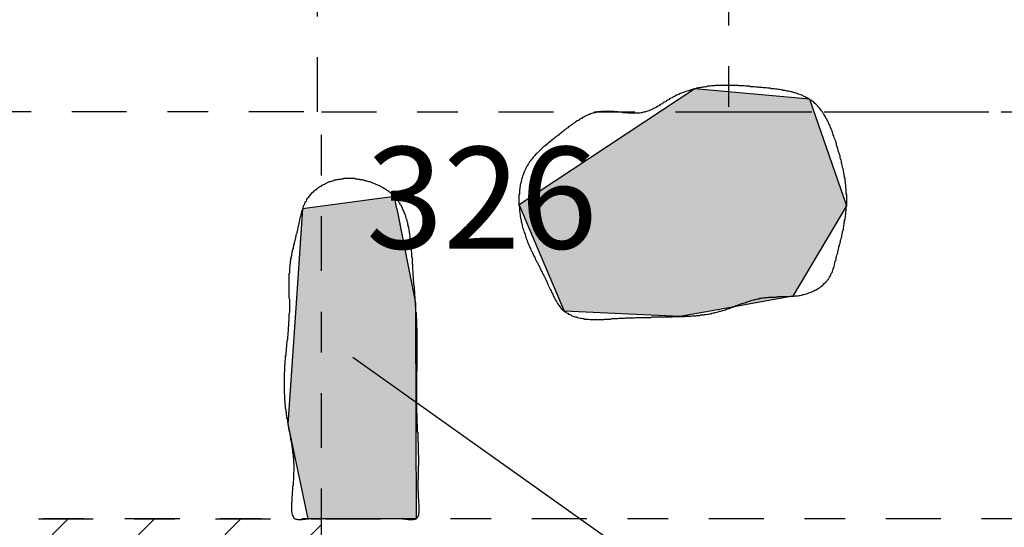
# Model space of a CAD drawing. Extents: x 202.2 to 228.1, y 234.6 to 271.
# Drawn here: x 219.3 to 221.7, y 255 to 256.2 of the extents above; entities that cross this region are included whole.
import ezdxf
from ezdxf.enums import TextEntityAlignment as Align

# ---------------------------------------------------------------- set-up
doc = ezdxf.new("R2010")
doc.units = 0
doc.linetypes.add('DGN_STYLE_4', pattern=[0.269858, 0.134845, -0.067422, 0.000169, -0.067422])
doc.layers.get('0').update_dxf_attribs({"linetype": 'CONTINUOUS'})
for name, color, linetype in [('FEATURE_NUMBERS', 7, 'CONTINUOUS'), ('POSTHOLE', 35, 'CONTINUOUS'), ('QUADRAT_BOUNDARY', 178, 'DGN_STYLE_4'), ('QUADRAT_ID', 7, 'CONTINUOUS'), ('TRENCH', 8, 'CONTINUOUS'), ('UNEXCAVATED_AREAS', 7, 'CONTINUOUS')]:
    doc.layers.add(name, color=color, linetype=linetype)
doc.styles.add('STYLE-GARAMOND', font='txt')

# ---------------------------------------------------------------- blocks, each defined once
blk = doc.blocks.new('*U15')
at = {"layer": 'POSTHOLE', "color": 35, "linetype": 'CONTINUOUS'}
for p, q in [((220.916872, 256.056733), (220.878197, 256.031171)), ((221.198421, 256.031171), (220.916872, 256.056733)), ((220.878197, 256.031171), (220.485332, 255.77151)), ((221.198421, 256.031171), (221.288639, 255.77151)), ((220.485332, 255.77151), (220.486369, 255.769072)), ((220.486369, 255.769072), (220.580703, 255.54705)), ((221.289487, 255.769072), (221.157551, 255.54705)), ((221.288639, 255.77151), (221.289487, 255.769072)), ((220.580703, 255.54705), (220.596237, 255.510491)), ((221.157551, 255.54705), (220.954576, 255.510491)), ((220.879705, 255.497005), (220.596237, 255.510491)), ((220.954576, 255.510491), (220.879705, 255.497005))]:
    blk.add_line(p, q, dxfattribs=at)
for points in [[(220.916872, 256.056733), (220.878197, 256.031171), (221.198421, 256.031171)], [(220.878197, 256.031171), (220.485332, 255.77151), (221.288639, 255.77151)], [(220.485332, 255.77151), (220.486369, 255.769072), (221.289487, 255.769072)], [(220.486369, 255.769072), (220.580703, 255.54705), (221.157551, 255.54705)], [(220.580703, 255.54705), (220.596237, 255.510491), (220.954576, 255.510491)]]:
    blk.add_solid(points, dxfattribs=at)
at = {"layer": 'POSTHOLE', "color": 35, "linetype": 'CONTINUOUS', "extrusion": (0, 0, -1)}
for points in [[(-220.878197, 256.031171), (-221.198421, 256.031171), (-221.288639, 255.77151)], [(-220.485332, 255.77151), (-221.288639, 255.77151), (-221.289487, 255.769072)], [(-220.486369, 255.769072), (-221.289487, 255.769072), (-221.157551, 255.54705)], [(-220.580703, 255.54705), (-221.157551, 255.54705), (-220.954576, 255.510491)], [(-220.596237, 255.510491), (-220.954576, 255.510491), (-220.879705, 255.497005)]]:
    blk.add_solid(points, dxfattribs=at)
blk = doc.blocks.new('*U16')
at = {"layer": 'TRENCH', "color": 53, "linetype": 'CONTINUOUS'}
for p, q in [((220.178868, 255.792165), (219.953209, 255.761665)), ((220.184924, 255.761665), (220.178868, 255.792165)), ((219.953209, 255.761665), (219.937596, 255.530174)), ((220.184924, 255.761665), (220.230894, 255.530174)), ((219.937596, 255.530174), (219.917505, 255.232281)), ((220.230894, 255.530174), (220.231653, 255.232281)), ((219.917505, 255.232281), (219.966408, 255.000218)), ((220.231653, 255.232281), (220.232244, 255.000218)), ((220.232245, 255), (219.966408, 255.000218)), ((220.232244, 255.000218), (220.232245, 255))]:
    blk.add_line(p, q, dxfattribs=at)
for points in [[(220.178868, 255.792165), (219.953209, 255.761665), (220.184924, 255.761665)], [(219.953209, 255.761665), (219.937596, 255.530174), (220.230894, 255.530174)], [(219.937596, 255.530174), (219.917505, 255.232281), (220.231653, 255.232281)], [(219.917505, 255.232281), (219.966408, 255.000218), (220.232244, 255.000218)]]:
    blk.add_solid(points, dxfattribs=at)
at = {"layer": 'TRENCH', "color": 53, "linetype": 'CONTINUOUS', "extrusion": (0, 0, -1)}
for points in [[(-219.953209, 255.761665), (-220.184924, 255.761665), (-220.230894, 255.530174)], [(-219.937596, 255.530174), (-220.230894, 255.530174), (-220.231653, 255.232281)], [(-219.917505, 255.232281), (-220.231653, 255.232281), (-220.232244, 255.000218)], [(-219.966408, 255.000218), (-220.232244, 255.000218), (-220.232245, 255)]]:
    blk.add_solid(points, dxfattribs=at)
blk = doc.blocks.new('*X35')
at = {"color": 0}
for p, q in [((218, 254.046456), (218.953544, 255)), ((218, 254.258588), (218.741412, 255)), ((218, 254.47072), (218.52928, 255)), ((218, 254.682852), (218.317148, 255)), ((218, 254.894984), (218.105016, 255)), ((218.165676, 254), (219.165676, 255)), ((218.377808, 254), (219.377808, 255)), ((218.58994, 254), (219.58994, 255)), ((218.802072, 254), (219.802072, 255)), ((219.014204, 254), (220, 254.985796)), ((219.226336, 254), (220, 254.773664)), ((219.438469, 254), (220, 254.561531)), ((219.650601, 254), (220, 254.349399)), ((219.862733, 254), (220, 254.137267))]:
    blk.add_line(p, q, dxfattribs=at)

msp = doc.modelspace()

# ---------------------------------------------------------------- linework, layer by layer
at = {"layer": 'FEATURE_NUMBERS'}
msp.add_line((220.0767, 255.3969), (220.9933, 254.746), dxfattribs=at)
at = {"layer": 'POSTHOLE', "color": 7}
msp.add_polyline3d([(221.289, 255.769, 0), (221.29, 255.772, 0), (221.29, 255.775, 0), (221.29, 255.778, 0), (221.29, 255.781, 0), (221.29, 255.784, 0), (221.29, 255.787, 0), (221.29, 255.79, 0), (221.29, 255.793, 0), (221.29, 255.796, 0), (221.289, 255.799, 0), (221.289, 255.802, 0), (221.289, 255.805, 0), (221.289, 255.808, 0), (221.289, 255.811, 0), (221.288, 255.814, 0), (221.288, 255.817, 0), (221.288, 255.82, 0), (221.287, 255.823, 0), (221.287, 255.827, 0), (221.286, 255.83, 0), (221.286, 255.833, 0), (221.286, 255.836, 0), (221.285, 255.839, 0), (221.285, 255.842, 0), (221.284, 255.845, 0), (221.283, 255.848, 0), (221.283, 255.851, 0), (221.282, 255.854, 0), (221.282, 255.857, 0), (221.281, 255.86, 0), (221.28, 255.863, 0), (221.28, 255.866, 0), (221.279, 255.869, 0), (221.278, 255.872, 0), (221.277, 255.875, 0), (221.277, 255.879, 0), (221.276, 255.882, 0), (221.275, 255.885, 0), (221.274, 255.888, 0), (221.274, 255.891, 0), (221.273, 255.894, 0), (221.272, 255.897, 0), (221.271, 255.9, 0), (221.27, 255.903, 0), (221.269, 255.906, 0), (221.268, 255.91, 0), (221.267, 255.913, 0), (221.266, 255.916, 0), (221.265, 255.919, 0), (221.265, 255.922, 0), (221.264, 255.925, 0), (221.263, 255.928, 0), (221.262, 255.931, 0), (221.26, 255.935, 0), (221.259, 255.938, 0), (221.258, 255.941, 0), (221.257, 255.944, 0), (221.256, 255.947, 0), (221.255, 255.95, 0), (221.254, 255.953, 0), (221.253, 255.956, 0), (221.252, 255.959, 0), (221.25, 255.962, 0), (221.249, 255.965, 0), (221.248, 255.968, 0), (221.246, 255.971, 0), (221.245, 255.974, 0), (221.244, 255.977, 0), (221.242, 255.98, 0), (221.241, 255.982, 0), (221.239, 255.985, 0), (221.238, 255.988, 0), (221.236, 255.99, 0), (221.235, 255.993, 0), (221.233, 255.996, 0), (221.231, 255.998, 0), (221.23, 256.001, 0), (221.228, 256.003, 0), (221.226, 256.006, 0), (221.224, 256.008, 0), (221.222, 256.01, 0), (221.22, 256.012, 0), (221.218, 256.015, 0), (221.216, 256.017, 0), (221.214, 256.019, 0), (221.212, 256.021, 0), (221.21, 256.023, 0), (221.208, 256.025, 0), (221.205, 256.026, 0), (221.203, 256.028, 0), (221.201, 256.03, 0), (221.198, 256.031, 0), (221.196, 256.033, 0), (221.193, 256.034, 0), (221.19, 256.036, 0), (221.188, 256.037, 0), (221.185, 256.038, 0), (221.182, 256.04, 0), (221.18, 256.041, 0), (221.177, 256.042, 0), (221.174, 256.043, 0), (221.171, 256.044, 0), (221.168, 256.045, 0), (221.165, 256.046, 0), (221.162, 256.047, 0), (221.159, 256.048, 0), (221.156, 256.049, 0), (221.153, 256.049, 0), (221.15, 256.05, 0), (221.147, 256.051, 0), (221.144, 256.051, 0), (221.141, 256.052, 0), (221.138, 256.053, 0), (221.134, 256.053, 0), (221.131, 256.054, 0), (221.128, 256.054, 0), (221.125, 256.055, 0), (221.122, 256.055, 0), (221.118, 256.056, 0), (221.115, 256.056, 0), (221.112, 256.057, 0), (221.109, 256.057, 0), (221.105, 256.057, 0), (221.102, 256.058, 0), (221.099, 256.058, 0), (221.096, 256.058, 0), (221.092, 256.059, 0), (221.089, 256.059, 0), (221.086, 256.059, 0), (221.083, 256.06, 0), (221.079, 256.06, 0), (221.076, 256.06, 0), (221.073, 256.061, 0), (221.07, 256.061, 0), (221.067, 256.061, 0), (221.063, 256.062, 0), (221.06, 256.062, 0), (221.057, 256.062, 0), (221.054, 256.062, 0), (221.051, 256.063, 0), (221.048, 256.063, 0), (221.044, 256.063, 0), (221.041, 256.063, 0), (221.038, 256.064, 0), (221.035, 256.064, 0), (221.032, 256.064, 0), (221.029, 256.064, 0), (221.026, 256.064, 0), (221.023, 256.065, 0), (221.019, 256.065, 0), (221.016, 256.065, 0), (221.013, 256.065, 0), (221.01, 256.065, 0), (221.007, 256.065, 0), (221.004, 256.065, 0), (221.001, 256.065, 0), (220.998, 256.065, 0), (220.995, 256.065, 0), (220.992, 256.065, 0), (220.989, 256.065, 0), (220.986, 256.065, 0), (220.983, 256.065, 0), (220.98, 256.065, 0), (220.977, 256.065, 0), (220.974, 256.065, 0), (220.971, 256.065, 0), (220.968, 256.065, 0), (220.965, 256.064, 0), (220.961, 256.064, 0), (220.958, 256.064, 0), (220.955, 256.063, 0), (220.952, 256.063, 0), (220.949, 256.063, 0), (220.946, 256.062, 0), (220.943, 256.062, 0), (220.94, 256.061, 0), (220.937, 256.061, 0), (220.934, 256.06, 0), (220.931, 256.06, 0), (220.928, 256.059, 0), (220.925, 256.059, 0), (220.922, 256.058, 0), (220.919, 256.057, 0), (220.916, 256.057, 0), (220.913, 256.056, 0), (220.91, 256.055, 0), (220.907, 256.054, 0), (220.904, 256.053, 0), (220.901, 256.052, 0), (220.898, 256.051, 0), (220.895, 256.05, 0), (220.892, 256.049, 0), (220.889, 256.048, 0), (220.887, 256.047, 0), (220.884, 256.046, 0), (220.881, 256.045, 0), (220.878, 256.043, 0), (220.875, 256.042, 0), (220.872, 256.041, 0), (220.869, 256.039, 0), (220.867, 256.038, 0), (220.864, 256.037, 0), (220.861, 256.035, 0), (220.858, 256.034, 0), (220.855, 256.032, 0), (220.853, 256.03, 0), (220.85, 256.029, 0), (220.847, 256.027, 0), (220.845, 256.025, 0), (220.842, 256.024, 0), (220.839, 256.022, 0), (220.837, 256.02, 0), (220.834, 256.019, 0), (220.831, 256.017, 0), (220.829, 256.015, 0), (220.826, 256.014, 0), (220.823, 256.012, 0), (220.821, 256.011, 0), (220.818, 256.009, 0), (220.815, 256.008, 0), (220.812, 256.006, 0), (220.81, 256.005, 0), (220.807, 256.004, 0), (220.804, 256.003, 0), (220.801, 256.002, 0), (220.798, 256.001, 0), (220.796, 256, 0), (220.793, 255.999, 0), (220.79, 255.999, 0), (220.787, 255.998, 0), (220.784, 255.998, 0), (220.781, 255.997, 0), (220.778, 255.997, 0), (220.775, 255.997, 0), (220.772, 255.997, 0), (220.769, 255.997, 0), (220.765, 255.997, 0), (220.762, 255.997, 0), (220.759, 255.997, 0), (220.756, 255.997, 0), (220.753, 255.997, 0), (220.75, 255.998, 0), (220.747, 255.998, 0), (220.743, 255.998, 0), (220.74, 255.998, 0), (220.737, 255.999, 0), (220.734, 255.999, 0), (220.731, 255.999, 0), (220.728, 256, 0), (220.724, 256, 0), (220.721, 256, 0), (220.718, 256.001, 0), (220.715, 256.001, 0), (220.712, 256.001, 0), (220.709, 256.001, 0), (220.705, 256.001, 0), (220.702, 256.001, 0), (220.699, 256.001, 0), (220.696, 256.001, 0), (220.693, 256.001, 0), (220.69, 256.001, 0), (220.687, 256.001, 0), (220.684, 256, 0), (220.681, 256, 0), (220.678, 256, 0), (220.675, 255.999, 0), (220.672, 255.998, 0), (220.669, 255.998, 0), (220.666, 255.997, 0), (220.664, 255.996, 0), (220.661, 255.995, 0), (220.658, 255.994, 0), (220.655, 255.993, 0), (220.652, 255.991, 0), (220.65, 255.99, 0), (220.647, 255.989, 0), (220.644, 255.987, 0), (220.641, 255.986, 0), (220.639, 255.984, 0), (220.636, 255.983, 0), (220.633, 255.981, 0), (220.631, 255.979, 0), (220.628, 255.978, 0), (220.625, 255.976, 0), (220.623, 255.974, 0), (220.62, 255.972, 0), (220.618, 255.971, 0), (220.615, 255.969, 0), (220.612, 255.967, 0), (220.61, 255.965, 0), (220.607, 255.963, 0), (220.605, 255.961, 0), (220.602, 255.959, 0), (220.599, 255.957, 0), (220.597, 255.955, 0), (220.594, 255.953, 0), (220.592, 255.951, 0), (220.589, 255.949, 0), (220.587, 255.947, 0), (220.584, 255.945, 0), (220.582, 255.943, 0), (220.579, 255.941, 0), (220.576, 255.939, 0), (220.574, 255.937, 0), (220.571, 255.935, 0), (220.569, 255.933, 0), (220.566, 255.931, 0), (220.564, 255.929, 0), (220.561, 255.927, 0), (220.559, 255.925, 0), (220.556, 255.923, 0), (220.554, 255.921, 0), (220.551, 255.919, 0), (220.549, 255.917, 0), (220.547, 255.915, 0), (220.544, 255.913, 0), (220.542, 255.911, 0), (220.54, 255.909, 0), (220.537, 255.906, 0), (220.535, 255.904, 0), (220.533, 255.902, 0), (220.531, 255.9, 0), (220.529, 255.898, 0), (220.526, 255.896, 0), (220.524, 255.893, 0), (220.522, 255.891, 0), (220.52, 255.889, 0), (220.518, 255.886, 0), (220.517, 255.884, 0), (220.515, 255.882, 0), (220.513, 255.879, 0), (220.511, 255.877, 0), (220.509, 255.874, 0), (220.508, 255.872, 0), (220.506, 255.869, 0), (220.505, 255.867, 0), (220.503, 255.864, 0), (220.502, 255.861, 0), (220.501, 255.859, 0), (220.499, 255.856, 0), (220.498, 255.853, 0), (220.497, 255.85, 0), (220.496, 255.848, 0), (220.495, 255.845, 0), (220.494, 255.842, 0), (220.493, 255.839, 0), (220.492, 255.836, 0), (220.491, 255.833, 0), (220.49, 255.83, 0), (220.49, 255.827, 0), (220.489, 255.824, 0), (220.488, 255.821, 0), (220.488, 255.818, 0), (220.487, 255.815, 0), (220.487, 255.812, 0), (220.486, 255.808, 0), (220.486, 255.805, 0), (220.486, 255.802, 0), (220.486, 255.799, 0), (220.485, 255.796, 0), (220.485, 255.792, 0), (220.485, 255.789, 0), (220.485, 255.786, 0), (220.485, 255.783, 0), (220.485, 255.78, 0), (220.485, 255.776, 0), (220.485, 255.773, 0), (220.485, 255.77, 0), (220.486, 255.767, 0), (220.486, 255.763, 0), (220.486, 255.76, 0), (220.486, 255.757, 0), (220.487, 255.754, 0), (220.487, 255.751, 0), (220.488, 255.747, 0), (220.488, 255.744, 0), (220.489, 255.741, 0), (220.489, 255.738, 0), (220.49, 255.735, 0), (220.49, 255.731, 0), (220.491, 255.728, 0), (220.492, 255.725, 0), (220.493, 255.722, 0), (220.493, 255.719, 0), (220.494, 255.716, 0), (220.495, 255.713, 0), (220.496, 255.71, 0), (220.497, 255.707, 0), (220.498, 255.704, 0), (220.499, 255.701, 0), (220.5, 255.698, 0), (220.501, 255.695, 0), (220.502, 255.692, 0), (220.503, 255.689, 0), (220.504, 255.686, 0), (220.505, 255.684, 0), (220.506, 255.681, 0), (220.507, 255.678, 0), (220.508, 255.675, 0), (220.509, 255.672, 0), (220.511, 255.67, 0), (220.512, 255.667, 0), (220.513, 255.664, 0), (220.514, 255.661, 0), (220.516, 255.658, 0), (220.517, 255.656, 0), (220.518, 255.653, 0), (220.52, 255.65, 0), (220.521, 255.647, 0), (220.522, 255.645, 0), (220.524, 255.642, 0), (220.525, 255.639, 0), (220.526, 255.636, 0), (220.528, 255.634, 0), (220.529, 255.631, 0), (220.531, 255.628, 0), (220.532, 255.625, 0), (220.533, 255.623, 0), (220.535, 255.62, 0), (220.536, 255.617, 0), (220.538, 255.614, 0), (220.539, 255.612, 0), (220.54, 255.609, 0), (220.542, 255.606, 0), (220.543, 255.603, 0), (220.545, 255.6, 0), (220.546, 255.598, 0), (220.547, 255.595, 0), (220.549, 255.592, 0), (220.55, 255.589, 0), (220.552, 255.586, 0), (220.553, 255.583, 0), (220.554, 255.58, 0), (220.556, 255.577, 0), (220.557, 255.574, 0), (220.558, 255.571, 0), (220.56, 255.568, 0), (220.561, 255.566, 0), (220.562, 255.563, 0), (220.564, 255.56, 0), (220.565, 255.557, 0), (220.567, 255.554, 0), (220.568, 255.551, 0), (220.569, 255.548, 0), (220.571, 255.545, 0), (220.572, 255.542, 0), (220.574, 255.539, 0), (220.575, 255.537, 0), (220.577, 255.534, 0), (220.579, 255.531, 0), (220.58, 255.529, 0), (220.582, 255.526, 0), (220.584, 255.524, 0), (220.585, 255.522, 0), (220.587, 255.519, 0), (220.589, 255.517, 0), (220.591, 255.515, 0), (220.593, 255.513, 0), (220.595, 255.511, 0), (220.598, 255.509, 0), (220.6, 255.508, 0), (220.602, 255.506, 0), (220.605, 255.505, 0), (220.607, 255.503, 0), (220.61, 255.502, 0), (220.612, 255.501, 0), (220.615, 255.499, 0), (220.617, 255.498, 0), (220.62, 255.497, 0), (220.623, 255.496, 0), (220.626, 255.496, 0), (220.629, 255.495, 0), (220.632, 255.494, 0), (220.635, 255.493, 0), (220.638, 255.493, 0), (220.641, 255.492, 0), (220.644, 255.492, 0), (220.647, 255.491, 0), (220.65, 255.491, 0), (220.653, 255.491, 0), (220.656, 255.491, 0), (220.66, 255.49, 0), (220.663, 255.49, 0), (220.666, 255.49, 0), (220.669, 255.49, 0), (220.673, 255.49, 0), (220.676, 255.49, 0), (220.679, 255.49, 0), (220.683, 255.49, 0), (220.686, 255.49, 0), (220.69, 255.49, 0), (220.693, 255.49, 0), (220.696, 255.491, 0), (220.7, 255.491, 0), (220.703, 255.491, 0), (220.707, 255.491, 0), (220.71, 255.491, 0), (220.713, 255.492, 0), (220.717, 255.492, 0), (220.72, 255.492, 0), (220.724, 255.492, 0), (220.727, 255.492, 0), (220.73, 255.493, 0), (220.734, 255.493, 0), (220.737, 255.493, 0), (220.74, 255.493, 0), (220.744, 255.493, 0), (220.747, 255.494, 0), (220.75, 255.494, 0), (220.753, 255.494, 0), (220.756, 255.494, 0), (220.76, 255.494, 0), (220.763, 255.494, 0), (220.766, 255.494, 0), (220.769, 255.494, 0), (220.772, 255.495, 0), (220.776, 255.495, 0), (220.779, 255.495, 0), (220.782, 255.495, 0), (220.785, 255.495, 0), (220.788, 255.495, 0), (220.791, 255.495, 0), (220.794, 255.495, 0), (220.797, 255.495, 0), (220.8, 255.495, 0), (220.803, 255.495, 0), (220.806, 255.495, 0), (220.809, 255.495, 0), (220.812, 255.496, 0), (220.815, 255.496, 0), (220.819, 255.496, 0), (220.822, 255.496, 0), (220.825, 255.496, 0), (220.828, 255.496, 0), (220.831, 255.496, 0), (220.834, 255.496, 0), (220.837, 255.496, 0), (220.84, 255.496, 0), (220.843, 255.496, 0), (220.846, 255.496, 0), (220.849, 255.496, 0), (220.852, 255.496, 0), (220.855, 255.496, 0), (220.858, 255.496, 0), (220.861, 255.496, 0), (220.864, 255.497, 0), (220.867, 255.497, 0), (220.87, 255.497, 0), (220.873, 255.497, 0), (220.876, 255.497, 0), (220.879, 255.497, 0), (220.882, 255.497, 0), (220.885, 255.497, 0), (220.888, 255.497, 0), (220.891, 255.497, 0), (220.894, 255.498, 0), (220.897, 255.498, 0), (220.9, 255.498, 0), (220.904, 255.498, 0), (220.907, 255.498, 0), (220.91, 255.499, 0), (220.913, 255.499, 0), (220.916, 255.499, 0), (220.919, 255.499, 0), (220.922, 255.5, 0), (220.925, 255.5, 0), (220.928, 255.5, 0), (220.931, 255.501, 0), (220.934, 255.501, 0), (220.938, 255.501, 0), (220.941, 255.502, 0), (220.944, 255.502, 0), (220.947, 255.503, 0), (220.95, 255.503, 0), (220.953, 255.504, 0), (220.956, 255.504, 0), (220.959, 255.505, 0), (220.962, 255.506, 0), (220.965, 255.506, 0), (220.968, 255.507, 0), (220.971, 255.508, 0), (220.974, 255.509, 0), (220.977, 255.51, 0), (220.98, 255.51, 0), (220.983, 255.511, 0), (220.986, 255.512, 0), (220.989, 255.513, 0), (220.992, 255.514, 0), (220.995, 255.515, 0), (220.998, 255.516, 0), (221.001, 255.517, 0), (221.004, 255.518, 0), (221.007, 255.519, 0), (221.01, 255.52, 0), (221.013, 255.522, 0), (221.016, 255.523, 0), (221.018, 255.524, 0), (221.021, 255.525, 0), (221.024, 255.526, 0), (221.027, 255.527, 0), (221.03, 255.528, 0), (221.033, 255.529, 0), (221.036, 255.53, 0), (221.039, 255.531, 0), (221.042, 255.532, 0), (221.045, 255.533, 0), (221.048, 255.534, 0), (221.051, 255.535, 0), (221.054, 255.536, 0), (221.057, 255.537, 0), (221.06, 255.538, 0), (221.062, 255.538, 0), (221.065, 255.539, 0), (221.068, 255.54, 0), (221.071, 255.541, 0), (221.074, 255.541, 0), (221.077, 255.542, 0), (221.08, 255.542, 0), (221.083, 255.543, 0), (221.086, 255.543, 0), (221.089, 255.544, 0), (221.092, 255.544, 0), (221.095, 255.544, 0), (221.098, 255.545, 0), (221.102, 255.545, 0), (221.105, 255.545, 0), (221.108, 255.545, 0), (221.111, 255.545, 0), (221.114, 255.545, 0), (221.117, 255.545, 0), (221.12, 255.546, 0), (221.123, 255.546, 0), (221.126, 255.546, 0), (221.129, 255.546, 0), (221.132, 255.546, 0), (221.135, 255.546, 0), (221.139, 255.546, 0), (221.142, 255.546, 0), (221.145, 255.546, 0), (221.148, 255.546, 0), (221.151, 255.547, 0), (221.154, 255.547, 0), (221.157, 255.547, 0), (221.16, 255.547, 0), (221.163, 255.548, 0), (221.166, 255.548, 0), (221.17, 255.548, 0), (221.173, 255.549, 0), (221.176, 255.549, 0), (221.179, 255.55, 0), (221.182, 255.551, 0), (221.185, 255.551, 0), (221.188, 255.552, 0), (221.191, 255.553, 0), (221.194, 255.554, 0), (221.197, 255.555, 0), (221.2, 255.556, 0), (221.203, 255.557, 0), (221.206, 255.559, 0), (221.209, 255.56, 0), (221.212, 255.562, 0), (221.215, 255.563, 0), (221.218, 255.565, 0), (221.22, 255.566, 0), (221.223, 255.568, 0), (221.226, 255.57, 0), (221.228, 255.572, 0), (221.231, 255.574, 0), (221.233, 255.576, 0), (221.235, 255.578, 0), (221.237, 255.58, 0), (221.239, 255.582, 0), (221.241, 255.584, 0), (221.243, 255.587, 0), (221.245, 255.589, 0), (221.247, 255.592, 0), (221.248, 255.594, 0), (221.25, 255.597, 0), (221.251, 255.6, 0), (221.252, 255.603, 0), (221.254, 255.605, 0), (221.255, 255.608, 0), (221.256, 255.611, 0), (221.257, 255.614, 0), (221.258, 255.617, 0), (221.259, 255.62, 0), (221.26, 255.623, 0), (221.26, 255.626, 0), (221.261, 255.629, 0), (221.262, 255.632, 0), (221.263, 255.635, 0), (221.264, 255.638, 0), (221.264, 255.642, 0), (221.265, 255.645, 0), (221.266, 255.648, 0), (221.267, 255.651, 0), (221.268, 255.654, 0), (221.268, 255.657, 0), (221.269, 255.66, 0), (221.27, 255.663, 0), (221.271, 255.666, 0), (221.271, 255.669, 0), (221.272, 255.672, 0), (221.273, 255.675, 0), (221.274, 255.678, 0), (221.275, 255.681, 0), (221.275, 255.685, 0), (221.276, 255.688, 0), (221.277, 255.691, 0), (221.278, 255.694, 0), (221.278, 255.697, 0), (221.279, 255.7, 0), (221.28, 255.703, 0), (221.28, 255.706, 0), (221.281, 255.709, 0), (221.282, 255.712, 0), (221.282, 255.715, 0), (221.283, 255.718, 0), (221.283, 255.721, 0), (221.284, 255.724, 0), (221.284, 255.727, 0), (221.285, 255.73, 0), (221.285, 255.733, 0), (221.286, 255.736, 0), (221.286, 255.739, 0), (221.287, 255.742, 0), (221.287, 255.745, 0), (221.288, 255.748, 0), (221.288, 255.751, 0), (221.288, 255.754, 0), (221.289, 255.757, 0), (221.289, 255.76, 0), (221.289, 255.763, 0), (221.289, 255.766, 0), (221.289, 255.769, 0)], dxfattribs=at)
at = {"layer": 'QUADRAT_BOUNDARY', "flags": 128}
for points in [[(221, 256), (222, 256), (222, 258), (221, 258), (221, 256)], [(218, 255), (220, 255), (220, 256), (218, 256), (218, 255)]]:
    msp.add_lwpolyline(points, close=True, dxfattribs=at)
msp.add_lwpolyline([(220, 256), (222, 256), (222, 255), (220, 255)], dxfattribs=at)
at = {"layer": 'TRENCH', "color": 7}
msp.add_polyline3d([(220.232, 255, 0), (220.234, 255.001, 0), (220.235, 255.003, 0), (220.236, 255.004, 0), (220.237, 255.006, 0), (220.238, 255.008, 0), (220.239, 255.01, 0), (220.239, 255.013, 0), (220.24, 255.015, 0), (220.24, 255.018, 0), (220.24, 255.021, 0), (220.24, 255.024, 0), (220.24, 255.027, 0), (220.24, 255.03, 0), (220.24, 255.033, 0), (220.24, 255.036, 0), (220.239, 255.039, 0), (220.239, 255.042, 0), (220.239, 255.045, 0), (220.239, 255.048, 0), (220.238, 255.051, 0), (220.238, 255.054, 0), (220.238, 255.057, 0), (220.238, 255.06, 0), (220.238, 255.063, 0), (220.238, 255.066, 0), (220.237, 255.069, 0), (220.237, 255.071, 0), (220.237, 255.074, 0), (220.237, 255.077, 0), (220.237, 255.079, 0), (220.237, 255.082, 0), (220.237, 255.085, 0), (220.237, 255.087, 0), (220.237, 255.09, 0), (220.237, 255.092, 0), (220.237, 255.095, 0), (220.237, 255.097, 0), (220.238, 255.099, 0), (220.238, 255.102, 0), (220.238, 255.104, 0), (220.238, 255.107, 0), (220.238, 255.109, 0), (220.238, 255.111, 0), (220.238, 255.114, 0), (220.238, 255.116, 0), (220.238, 255.119, 0), (220.238, 255.121, 0), (220.238, 255.123, 0), (220.238, 255.126, 0), (220.238, 255.128, 0), (220.238, 255.13, 0), (220.239, 255.133, 0), (220.239, 255.135, 0), (220.239, 255.138, 0), (220.239, 255.14, 0), (220.239, 255.142, 0), (220.239, 255.145, 0), (220.239, 255.147, 0), (220.239, 255.15, 0), (220.239, 255.152, 0), (220.239, 255.155, 0), (220.238, 255.157, 0), (220.238, 255.16, 0), (220.238, 255.162, 0), (220.238, 255.165, 0), (220.238, 255.167, 0), (220.238, 255.17, 0), (220.238, 255.172, 0), (220.238, 255.175, 0), (220.238, 255.177, 0), (220.238, 255.18, 0), (220.238, 255.182, 0), (220.238, 255.185, 0), (220.238, 255.188, 0), (220.237, 255.19, 0), (220.237, 255.193, 0), (220.237, 255.195, 0), (220.237, 255.198, 0), (220.237, 255.2, 0), (220.237, 255.203, 0), (220.237, 255.206, 0), (220.237, 255.208, 0), (220.237, 255.211, 0), (220.236, 255.213, 0), (220.236, 255.216, 0), (220.236, 255.219, 0), (220.236, 255.221, 0), (220.236, 255.224, 0), (220.236, 255.226, 0), (220.236, 255.229, 0), (220.236, 255.232, 0), (220.235, 255.234, 0), (220.235, 255.237, 0), (220.235, 255.24, 0), (220.235, 255.242, 0), (220.235, 255.245, 0), (220.235, 255.247, 0), (220.235, 255.25, 0), (220.235, 255.253, 0), (220.235, 255.255, 0), (220.235, 255.258, 0), (220.234, 255.261, 0), (220.234, 255.263, 0), (220.234, 255.266, 0), (220.234, 255.268, 0), (220.234, 255.271, 0), (220.234, 255.274, 0), (220.234, 255.276, 0), (220.234, 255.279, 0), (220.234, 255.282, 0), (220.234, 255.284, 0), (220.234, 255.287, 0), (220.234, 255.289, 0), (220.234, 255.292, 0), (220.234, 255.295, 0), (220.234, 255.297, 0), (220.234, 255.3, 0), (220.234, 255.302, 0), (220.234, 255.305, 0), (220.234, 255.308, 0), (220.234, 255.31, 0), (220.234, 255.313, 0), (220.234, 255.315, 0), (220.234, 255.318, 0), (220.234, 255.321, 0), (220.234, 255.323, 0), (220.234, 255.326, 0), (220.234, 255.328, 0), (220.234, 255.331, 0), (220.234, 255.334, 0), (220.234, 255.336, 0), (220.234, 255.339, 0), (220.234, 255.341, 0), (220.234, 255.344, 0), (220.234, 255.346, 0), (220.234, 255.349, 0), (220.234, 255.352, 0), (220.234, 255.354, 0), (220.234, 255.357, 0), (220.234, 255.359, 0), (220.234, 255.362, 0), (220.235, 255.364, 0), (220.235, 255.367, 0), (220.235, 255.37, 0), (220.235, 255.372, 0), (220.235, 255.375, 0), (220.235, 255.377, 0), (220.235, 255.38, 0), (220.235, 255.382, 0), (220.235, 255.385, 0), (220.235, 255.387, 0), (220.235, 255.39, 0), (220.235, 255.392, 0), (220.235, 255.395, 0), (220.235, 255.398, 0), (220.235, 255.4, 0), (220.235, 255.403, 0), (220.235, 255.405, 0), (220.235, 255.408, 0), (220.235, 255.41, 0), (220.235, 255.413, 0), (220.235, 255.415, 0), (220.235, 255.418, 0), (220.235, 255.42, 0), (220.235, 255.423, 0), (220.235, 255.425, 0), (220.235, 255.428, 0), (220.235, 255.431, 0), (220.235, 255.433, 0), (220.235, 255.436, 0), (220.235, 255.438, 0), (220.235, 255.441, 0), (220.235, 255.443, 0), (220.235, 255.446, 0), (220.235, 255.448, 0), (220.235, 255.451, 0), (220.235, 255.453, 0), (220.235, 255.456, 0), (220.235, 255.458, 0), (220.235, 255.461, 0), (220.235, 255.463, 0), (220.235, 255.466, 0), (220.235, 255.468, 0), (220.234, 255.471, 0), (220.234, 255.473, 0), (220.234, 255.476, 0), (220.234, 255.478, 0), (220.234, 255.481, 0), (220.234, 255.483, 0), (220.234, 255.486, 0), (220.234, 255.488, 0), (220.234, 255.491, 0), (220.233, 255.493, 0), (220.233, 255.496, 0), (220.233, 255.498, 0), (220.233, 255.501, 0), (220.233, 255.503, 0), (220.233, 255.506, 0), (220.232, 255.508, 0), (220.232, 255.511, 0), (220.232, 255.513, 0), (220.232, 255.516, 0), (220.232, 255.518, 0), (220.232, 255.521, 0), (220.231, 255.523, 0), (220.231, 255.526, 0), (220.231, 255.528, 0), (220.231, 255.531, 0), (220.231, 255.533, 0), (220.23, 255.536, 0), (220.23, 255.538, 0), (220.23, 255.541, 0), (220.23, 255.543, 0), (220.23, 255.546, 0), (220.229, 255.548, 0), (220.229, 255.551, 0), (220.229, 255.554, 0), (220.229, 255.556, 0), (220.229, 255.559, 0), (220.228, 255.561, 0), (220.228, 255.564, 0), (220.228, 255.566, 0), (220.228, 255.569, 0), (220.228, 255.571, 0), (220.227, 255.574, 0), (220.227, 255.577, 0), (220.227, 255.579, 0), (220.227, 255.582, 0), (220.226, 255.584, 0), (220.226, 255.587, 0), (220.226, 255.59, 0), (220.226, 255.592, 0), (220.226, 255.595, 0), (220.225, 255.598, 0), (220.225, 255.6, 0), (220.225, 255.603, 0), (220.225, 255.605, 0), (220.225, 255.608, 0), (220.224, 255.611, 0), (220.224, 255.613, 0), (220.224, 255.616, 0), (220.224, 255.619, 0), (220.224, 255.622, 0), (220.224, 255.624, 0), (220.223, 255.627, 0), (220.223, 255.63, 0), (220.223, 255.632, 0), (220.223, 255.635, 0), (220.223, 255.638, 0), (220.223, 255.641, 0), (220.222, 255.643, 0), (220.222, 255.646, 0), (220.222, 255.649, 0), (220.222, 255.652, 0), (220.222, 255.654, 0), (220.221, 255.657, 0), (220.221, 255.66, 0), (220.221, 255.663, 0), (220.221, 255.665, 0), (220.221, 255.668, 0), (220.22, 255.671, 0), (220.22, 255.674, 0), (220.22, 255.676, 0), (220.219, 255.679, 0), (220.219, 255.682, 0), (220.219, 255.685, 0), (220.219, 255.687, 0), (220.218, 255.69, 0), (220.218, 255.693, 0), (220.218, 255.695, 0), (220.217, 255.698, 0), (220.217, 255.701, 0), (220.216, 255.703, 0), (220.216, 255.706, 0), (220.215, 255.709, 0), (220.215, 255.711, 0), (220.214, 255.714, 0), (220.214, 255.717, 0), (220.213, 255.719, 0), (220.213, 255.722, 0), (220.212, 255.724, 0), (220.212, 255.727, 0), (220.211, 255.729, 0), (220.21, 255.732, 0), (220.21, 255.734, 0), (220.209, 255.737, 0), (220.208, 255.739, 0), (220.207, 255.742, 0), (220.207, 255.744, 0), (220.206, 255.747, 0), (220.205, 255.749, 0), (220.204, 255.751, 0), (220.203, 255.754, 0), (220.202, 255.756, 0), (220.201, 255.758, 0), (220.2, 255.76, 0), (220.199, 255.763, 0), (220.198, 255.765, 0), (220.197, 255.767, 0), (220.196, 255.769, 0), (220.194, 255.771, 0), (220.193, 255.773, 0), (220.192, 255.776, 0), (220.19, 255.778, 0), (220.189, 255.78, 0), (220.188, 255.782, 0), (220.186, 255.784, 0), (220.185, 255.785, 0), (220.183, 255.787, 0), (220.182, 255.789, 0), (220.18, 255.791, 0), (220.178, 255.793, 0), (220.176, 255.795, 0), (220.175, 255.796, 0), (220.173, 255.798, 0), (220.171, 255.8, 0), (220.169, 255.801, 0), (220.167, 255.803, 0), (220.165, 255.804, 0), (220.163, 255.806, 0), (220.161, 255.807, 0), (220.159, 255.809, 0), (220.157, 255.81, 0), (220.155, 255.811, 0), (220.152, 255.813, 0), (220.15, 255.814, 0), (220.148, 255.815, 0), (220.145, 255.817, 0), (220.143, 255.818, 0), (220.141, 255.819, 0), (220.138, 255.82, 0), (220.136, 255.821, 0), (220.134, 255.822, 0), (220.131, 255.823, 0), (220.129, 255.824, 0), (220.126, 255.825, 0), (220.124, 255.826, 0), (220.121, 255.827, 0), (220.119, 255.828, 0), (220.116, 255.828, 0), (220.114, 255.829, 0), (220.111, 255.83, 0), (220.109, 255.831, 0), (220.106, 255.831, 0), (220.104, 255.832, 0), (220.101, 255.832, 0), (220.099, 255.833, 0), (220.096, 255.833, 0), (220.094, 255.834, 0), (220.091, 255.834, 0), (220.088, 255.835, 0), (220.086, 255.835, 0), (220.083, 255.835, 0), (220.081, 255.836, 0), (220.078, 255.836, 0), (220.076, 255.836, 0), (220.073, 255.836, 0), (220.07, 255.836, 0), (220.068, 255.836, 0), (220.065, 255.836, 0), (220.063, 255.836, 0), (220.06, 255.836, 0), (220.058, 255.836, 0), (220.055, 255.836, 0), (220.052, 255.835, 0), (220.05, 255.835, 0), (220.047, 255.835, 0), (220.045, 255.834, 0), (220.042, 255.834, 0), (220.04, 255.833, 0), (220.037, 255.833, 0), (220.034, 255.832, 0), (220.032, 255.832, 0), (220.029, 255.831, 0), (220.027, 255.83, 0), (220.024, 255.829, 0), (220.022, 255.828, 0), (220.019, 255.828, 0), (220.017, 255.827, 0), (220.014, 255.826, 0), (220.012, 255.825, 0), (220.009, 255.823, 0), (220.007, 255.822, 0), (220.005, 255.821, 0), (220.002, 255.82, 0), (220, 255.819, 0), (219.998, 255.817, 0), (219.995, 255.816, 0), (219.993, 255.814, 0), (219.991, 255.813, 0), (219.989, 255.811, 0), (219.987, 255.81, 0), (219.985, 255.808, 0), (219.983, 255.807, 0), (219.981, 255.805, 0), (219.979, 255.803, 0), (219.977, 255.801, 0), (219.975, 255.8, 0), (219.974, 255.798, 0), (219.972, 255.796, 0), (219.97, 255.794, 0), (219.969, 255.792, 0), (219.967, 255.79, 0), (219.966, 255.788, 0), (219.964, 255.786, 0), (219.963, 255.784, 0), (219.962, 255.781, 0), (219.961, 255.779, 0), (219.959, 255.777, 0), (219.958, 255.775, 0), (219.957, 255.772, 0), (219.956, 255.77, 0), (219.955, 255.768, 0), (219.954, 255.765, 0), (219.954, 255.763, 0), (219.953, 255.76, 0), (219.952, 255.758, 0), (219.951, 255.756, 0), (219.951, 255.753, 0), (219.95, 255.751, 0), (219.949, 255.748, 0), (219.949, 255.746, 0), (219.948, 255.743, 0), (219.947, 255.74, 0), (219.947, 255.738, 0), (219.946, 255.735, 0), (219.946, 255.733, 0), (219.945, 255.73, 0), (219.944, 255.728, 0), (219.944, 255.725, 0), (219.943, 255.722, 0), (219.943, 255.72, 0), (219.942, 255.717, 0), (219.942, 255.715, 0), (219.941, 255.712, 0), (219.941, 255.71, 0), (219.94, 255.707, 0), (219.939, 255.705, 0), (219.939, 255.702, 0), (219.938, 255.699, 0), (219.937, 255.697, 0), (219.937, 255.694, 0), (219.936, 255.692, 0), (219.936, 255.689, 0), (219.935, 255.687, 0), (219.934, 255.684, 0), (219.934, 255.682, 0), (219.933, 255.679, 0), (219.933, 255.677, 0), (219.932, 255.674, 0), (219.931, 255.672, 0), (219.931, 255.669, 0), (219.93, 255.667, 0), (219.93, 255.664, 0), (219.929, 255.662, 0), (219.928, 255.66, 0), (219.928, 255.657, 0), (219.927, 255.655, 0), (219.927, 255.652, 0), (219.926, 255.65, 0), (219.926, 255.647, 0), (219.925, 255.645, 0), (219.925, 255.642, 0), (219.924, 255.64, 0), (219.924, 255.637, 0), (219.924, 255.635, 0), (219.923, 255.632, 0), (219.923, 255.63, 0), (219.923, 255.627, 0), (219.922, 255.625, 0), (219.922, 255.622, 0), (219.922, 255.62, 0), (219.921, 255.617, 0), (219.921, 255.615, 0), (219.921, 255.612, 0), (219.921, 255.61, 0), (219.921, 255.607, 0), (219.921, 255.604, 0), (219.92, 255.602, 0), (219.92, 255.599, 0), (219.92, 255.597, 0), (219.92, 255.594, 0), (219.92, 255.592, 0), (219.92, 255.589, 0), (219.92, 255.587, 0), (219.92, 255.584, 0), (219.92, 255.581, 0), (219.92, 255.579, 0), (219.92, 255.576, 0), (219.92, 255.574, 0), (219.92, 255.571, 0), (219.92, 255.569, 0), (219.92, 255.566, 0), (219.92, 255.563, 0), (219.92, 255.561, 0), (219.92, 255.558, 0), (219.92, 255.556, 0), (219.92, 255.553, 0), (219.92, 255.551, 0), (219.92, 255.548, 0), (219.92, 255.545, 0), (219.92, 255.543, 0), (219.921, 255.54, 0), (219.921, 255.538, 0), (219.921, 255.535, 0), (219.921, 255.533, 0), (219.921, 255.53, 0), (219.921, 255.527, 0), (219.921, 255.525, 0), (219.921, 255.522, 0), (219.921, 255.52, 0), (219.921, 255.517, 0), (219.921, 255.515, 0), (219.921, 255.512, 0), (219.921, 255.509, 0), (219.921, 255.507, 0), (219.92, 255.504, 0), (219.92, 255.502, 0), (219.92, 255.499, 0), (219.92, 255.497, 0), (219.92, 255.494, 0), (219.92, 255.491, 0), (219.92, 255.489, 0), (219.92, 255.486, 0), (219.919, 255.484, 0), (219.919, 255.481, 0), (219.919, 255.479, 0), (219.919, 255.476, 0), (219.919, 255.473, 0), (219.918, 255.471, 0), (219.918, 255.468, 0), (219.918, 255.466, 0), (219.918, 255.463, 0), (219.918, 255.461, 0), (219.917, 255.458, 0), (219.917, 255.456, 0), (219.917, 255.453, 0), (219.917, 255.451, 0), (219.916, 255.448, 0), (219.916, 255.445, 0), (219.916, 255.443, 0), (219.916, 255.44, 0), (219.915, 255.438, 0), (219.915, 255.435, 0), (219.915, 255.433, 0), (219.914, 255.43, 0), (219.914, 255.428, 0), (219.914, 255.425, 0), (219.914, 255.422, 0), (219.913, 255.42, 0), (219.913, 255.417, 0), (219.913, 255.415, 0), (219.913, 255.412, 0), (219.912, 255.41, 0), (219.912, 255.407, 0), (219.912, 255.405, 0), (219.912, 255.402, 0), (219.911, 255.4, 0), (219.911, 255.397, 0), (219.911, 255.395, 0), (219.911, 255.392, 0), (219.91, 255.389, 0), (219.91, 255.387, 0), (219.91, 255.384, 0), (219.91, 255.382, 0), (219.91, 255.379, 0), (219.909, 255.377, 0), (219.909, 255.374, 0), (219.909, 255.372, 0), (219.909, 255.369, 0), (219.909, 255.367, 0), (219.909, 255.364, 0), (219.909, 255.361, 0), (219.908, 255.359, 0), (219.908, 255.356, 0), (219.908, 255.354, 0), (219.908, 255.351, 0), (219.908, 255.349, 0), (219.908, 255.346, 0), (219.908, 255.344, 0), (219.908, 255.341, 0), (219.908, 255.338, 0), (219.908, 255.336, 0), (219.908, 255.333, 0), (219.908, 255.331, 0), (219.908, 255.328, 0), (219.908, 255.326, 0), (219.908, 255.323, 0), (219.908, 255.321, 0), (219.908, 255.318, 0), (219.908, 255.315, 0), (219.908, 255.313, 0), (219.908, 255.31, 0), (219.908, 255.308, 0), (219.909, 255.305, 0), (219.909, 255.303, 0), (219.909, 255.3, 0), (219.909, 255.297, 0), (219.909, 255.295, 0), (219.909, 255.292, 0), (219.91, 255.29, 0), (219.91, 255.287, 0), (219.91, 255.285, 0), (219.91, 255.282, 0), (219.911, 255.279, 0), (219.911, 255.277, 0), (219.911, 255.274, 0), (219.911, 255.272, 0), (219.912, 255.269, 0), (219.912, 255.267, 0), (219.912, 255.264, 0), (219.913, 255.261, 0), (219.913, 255.259, 0), (219.913, 255.256, 0), (219.914, 255.254, 0), (219.914, 255.251, 0), (219.915, 255.248, 0), (219.915, 255.246, 0), (219.916, 255.243, 0), (219.916, 255.241, 0), (219.916, 255.238, 0), (219.917, 255.236, 0), (219.917, 255.233, 0), (219.918, 255.23, 0), (219.918, 255.228, 0), (219.919, 255.225, 0), (219.919, 255.223, 0), (219.92, 255.22, 0), (219.92, 255.217, 0), (219.921, 255.215, 0), (219.921, 255.212, 0), (219.922, 255.21, 0), (219.922, 255.207, 0), (219.923, 255.205, 0), (219.923, 255.202, 0), (219.924, 255.2, 0), (219.924, 255.197, 0), (219.924, 255.194, 0), (219.925, 255.192, 0), (219.925, 255.189, 0), (219.926, 255.187, 0), (219.926, 255.184, 0), (219.927, 255.182, 0), (219.927, 255.179, 0), (219.927, 255.177, 0), (219.928, 255.174, 0), (219.928, 255.172, 0), (219.929, 255.169, 0), (219.929, 255.167, 0), (219.929, 255.165, 0), (219.929, 255.162, 0), (219.93, 255.16, 0), (219.93, 255.157, 0), (219.93, 255.155, 0), (219.93, 255.152, 0), (219.931, 255.15, 0), (219.931, 255.148, 0), (219.931, 255.145, 0), (219.931, 255.143, 0), (219.931, 255.14, 0), (219.931, 255.138, 0), (219.932, 255.136, 0), (219.932, 255.133, 0), (219.932, 255.131, 0), (219.932, 255.129, 0), (219.932, 255.126, 0), (219.932, 255.124, 0), (219.932, 255.122, 0), (219.932, 255.119, 0), (219.932, 255.117, 0), (219.931, 255.114, 0), (219.931, 255.112, 0), (219.931, 255.11, 0), (219.931, 255.107, 0), (219.931, 255.105, 0), (219.931, 255.102, 0), (219.931, 255.1, 0), (219.931, 255.097, 0), (219.931, 255.095, 0), (219.93, 255.092, 0), (219.93, 255.09, 0), (219.93, 255.087, 0), (219.93, 255.085, 0), (219.93, 255.082, 0), (219.929, 255.08, 0), (219.929, 255.077, 0), (219.929, 255.074, 0), (219.929, 255.071, 0), (219.929, 255.069, 0), (219.928, 255.066, 0), (219.928, 255.063, 0), (219.928, 255.06, 0), (219.928, 255.057, 0), (219.927, 255.054, 0), (219.927, 255.051, 0), (219.927, 255.048, 0), (219.927, 255.045, 0), (219.927, 255.042, 0), (219.926, 255.039, 0), (219.926, 255.036, 0), (219.926, 255.033, 0), (219.926, 255.03, 0), (219.926, 255.026, 0), (219.926, 255.023, 0), (219.926, 255.021, 0), (219.926, 255.018, 0), (219.927, 255.015, 0), (219.927, 255.013, 0), (219.928, 255.01, 0), (219.929, 255.008, 0), (219.93, 255.006, 0), (219.931, 255.004, 0), (219.932, 255.002, 0), (219.933, 255.001, 0), (219.935, 255, 0), (219.937, 254.999, 0), (219.939, 254.999, 0), (219.941, 254.998, 0), (219.944, 254.998, 0), (219.946, 254.998, 0), (219.949, 254.998, 0), (219.952, 254.998, 0), (219.955, 254.999, 0), (219.958, 254.999, 0), (219.96, 254.999, 0), (219.963, 255, 0), (219.966, 255, 0), (219.969, 255, 0), (219.972, 255.001, 0), (219.974, 255.001, 0), (219.977, 255.001, 0), (219.98, 255.001, 0), (219.982, 255.001, 0), (219.985, 255.001, 0), (219.987, 255.001, 0), (219.99, 255.001, 0), (219.992, 255.001, 0), (219.995, 255.001, 0), (219.997, 255.001, 0), (220, 255.001, 0), (220.002, 255.001, 0), (220.005, 255.001, 0), (220.007, 255.001, 0), (220.01, 255, 0), (220.012, 255, 0), (220.015, 255, 0), (220.017, 255, 0), (220.02, 255, 0), (220.022, 255, 0), (220.025, 255, 0), (220.027, 255, 0), (220.03, 255, 0), (220.032, 255, 0), (220.035, 255, 0), (220.037, 255, 0), (220.04, 255, 0), (220.042, 255, 0), (220.045, 255, 0), (220.048, 255, 0), (220.05, 255, 0), (220.053, 255, 0), (220.055, 255, 0), (220.058, 255, 0), (220.06, 255, 0), (220.063, 255, 0), (220.066, 255, 0), (220.068, 255, 0), (220.071, 255, 0), (220.073, 255, 0), (220.076, 255, 0), (220.079, 255, 0), (220.081, 255, 0), (220.084, 255, 0), (220.086, 255, 0), (220.089, 255, 0), (220.092, 255, 0), (220.094, 255, 0), (220.097, 255, 0), (220.099, 255, 0), (220.102, 255, 0), (220.105, 255, 0), (220.107, 255, 0), (220.11, 255, 0), (220.112, 255, 0), (220.115, 255, 0), (220.117, 255, 0), (220.12, 255, 0), (220.122, 255, 0), (220.125, 255, 0), (220.127, 255, 0), (220.13, 255, 0), (220.132, 255, 0), (220.135, 255, 0), (220.137, 255, 0), (220.14, 255, 0), (220.142, 255, 0), (220.145, 255, 0), (220.147, 255.001, 0), (220.15, 255.001, 0), (220.152, 255.001, 0), (220.155, 255.001, 0), (220.157, 255.001, 0), (220.16, 255.001, 0), (220.162, 255.001, 0), (220.165, 255.001, 0), (220.167, 255.001, 0), (220.17, 255.001, 0), (220.172, 255.001, 0), (220.175, 255.001, 0), (220.177, 255.001, 0), (220.18, 255.001, 0), (220.182, 255.001, 0), (220.185, 255.001, 0), (220.188, 255.001, 0), (220.19, 255.001, 0), (220.193, 255.001, 0), (220.196, 255.001, 0), (220.199, 255, 0), (220.202, 255, 0), (220.204, 255, 0), (220.207, 254.999, 0), (220.21, 254.999, 0), (220.213, 254.998, 0), (220.216, 254.998, 0), (220.219, 254.998, 0), (220.221, 254.998, 0), (220.224, 254.998, 0), (220.226, 254.998, 0), (220.228, 254.999, 0), (220.23, 254.999, 0), (220.232, 255, 0)], dxfattribs=at)
at = {"layer": 'UNEXCAVATED_AREAS', "linetype": 'DGN_STYLE_4'}
msp.add_line((219.9898, 256), (219.9898, 258), dxfattribs=at)
at = {"layer": 'UNEXCAVATED_AREAS', "linetype": 'DGN_STYLE_4', "flags": 128}
msp.add_lwpolyline([(218, 255), (218, 254), (220, 254), (220, 255), (218, 255)], close=True, dxfattribs=at)

# ---------------------------------------------------------------- block references
at = {"layer": 'POSTHOLE', "color": 35, "linetype": 'CONTINUOUS'}
msp.add_blockref('*U15', (0, 0), dxfattribs=at)
at = {"layer": 'TRENCH', "color": 53, "linetype": 'CONTINUOUS'}
msp.add_blockref('*U16', (0, 0), dxfattribs=at)
at = {"layer": 'UNEXCAVATED_AREAS', "color": 253, "linetype": 'CONTINUOUS'}
msp.add_blockref('*X35', (0, 0), dxfattribs=at)

# ---------------------------------------------------------------- texts
at = {"layer": 'QUADRAT_ID', "style": 'STYLE-GARAMOND'}
msp.add_text('326', height=0.25, dxfattribs=at).set_placement((220.1095, 255.914), align=Align.TOP_LEFT)

doc.saveas('drawing.dxf')
